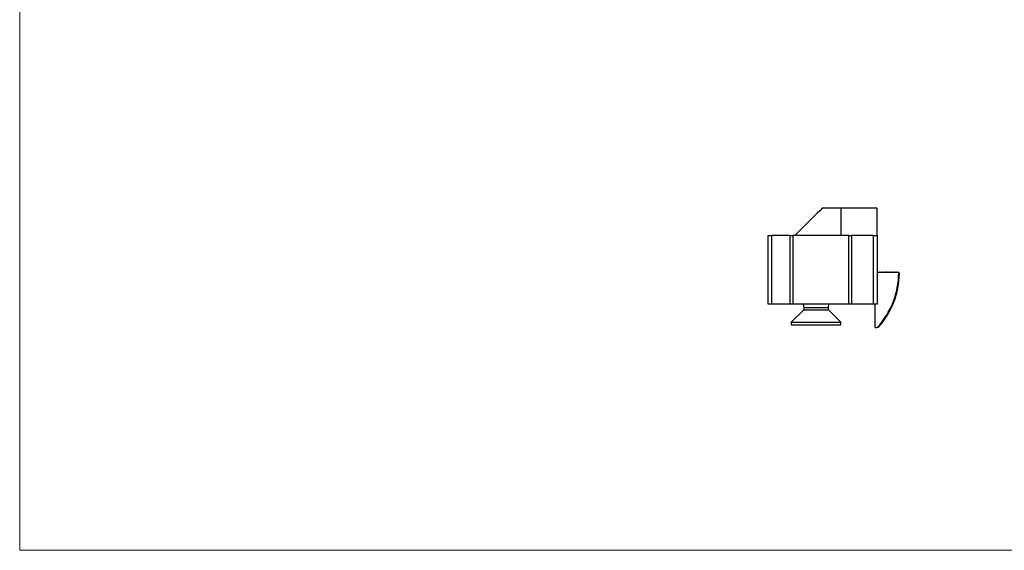
# Model space of a CAD drawing. Units: millimetres. Extents: x 5 to 292, y 5 to 205.
# Drawn here: x 5 to 148, y 5 to 82 of the extents above; entities that cross this region are included whole.
import ezdxf

# ---------------------------------------------------------------- set-up
doc = ezdxf.new("R2010")
doc.units = ezdxf.units.MM

msp = doc.modelspace()

# ---------------------------------------------------------------- linework, layer by layer
at = {"color": 7, "linetype": 'Continuous', "lineweight": 18}
for p, q in [((5, 205), (5, 5)), ((5, 5), (292, 5))]:
    msp.add_line(p, q, dxfattribs=at)
at = {"color": 7, "linetype": 'Continuous', "lineweight": 25}
for p, q in [((124.66, 54.87), (121.96, 54.87)), ((124.66, 54.87), (124.66, 50.87)), ((129.96, 54.87), (124.66, 54.87)), ((129.96, 50.87), (129.96, 54.87)), ((114.06, 40.87), (114.06, 50.87)), ((114.06, 50.87), (114.56, 50.87)), ((114.56, 50.87), (114.56, 40.87)), ((117.27, 50.87), (114.56, 50.87)), ((117.27, 40.87), (117.27, 50.87)), ((117.27, 50.87), (117.7, 50.87)), ((117.7, 50.87), (117.7, 40.87)), ((125.82, 50.87), (117.7, 50.87)), ((125.82, 40.87), (125.82, 50.87)), ((125.82, 50.87), (126.25, 50.87)), ((126.25, 50.87), (126.25, 40.87)), ((129.46, 50.87), (126.25, 50.87)), ((129.46, 40.87), (129.46, 50.87)), ((129.46, 50.87), (129.96, 50.87)), ((129.96, 50.87), (129.96, 40.87)), ((130.01, 45.57), (129.96, 45.52)), ((133.11, 45.47), (129.96, 45.47)), ((130.11, 45.47), (130.01, 45.57)), ((130.26, 45.57), (130.16, 45.47)), ((130.36, 45.47), (130.26, 45.57)), ((130.51, 45.57), (130.41, 45.47)), ((130.61, 45.47), (130.51, 45.57)), ((130.76, 45.57), (130.66, 45.47)), ((130.86, 45.47), (130.76, 45.57)), ((131.01, 45.57), (130.91, 45.47)), ((131.11, 45.47), (131.01, 45.57)), ((131.26, 45.57), (131.16, 45.47)), ((131.36, 45.47), (131.26, 45.57)), ((131.51, 45.57), (131.41, 45.47)), ((131.61, 45.47), (131.51, 45.57)), ((131.76, 45.57), (131.66, 45.47)), ((131.86, 45.47), (131.76, 45.57)), ((132.01, 45.57), (131.91, 45.47)), ((132.11, 45.47), (132.01, 45.57)), ((132.26, 45.57), (132.16, 45.47)), ((132.36, 45.47), (132.26, 45.57)), ((132.51, 45.57), (132.41, 45.47)), ((132.61, 45.47), (132.51, 45.57)), ((132.76, 45.57), (132.66, 45.47)), ((132.86, 45.47), (132.76, 45.57)), ((133.01, 45.57), (132.91, 45.47)), ((133.11, 45.47), (133.01, 45.57)), ((133.11, 45.47), (133.11, 45.47)), ((114.56, 40.87), (114.06, 40.87)), ((117.27, 40.87), (114.56, 40.87)), ((117.7, 40.87), (117.27, 40.87)), ((125.82, 40.87), (117.7, 40.87)), ((119.18, 40.87), (119.26, 40.37)), ((119.26, 40.37), (119.26, 40.07)), ((119.26, 40.37), (122.09, 40.37)), ((122.09, 40.37), (122.86, 40.37)), ((122.86, 40.37), (122.94, 40.87)), ((122.86, 40.07), (122.86, 40.37)), ((126.25, 40.87), (125.82, 40.87)), ((129.46, 40.87), (126.25, 40.87)), ((129.96, 40.87), (129.46, 40.87)), ((129.61, 40.87), (129.61, 37.57)), ((119.26, 40.07), (117.46, 38.27)), ((119.26, 40.07), (122.09, 40.07)), ((122.09, 40.07), (122.86, 40.07)), ((124.66, 38.27), (122.86, 40.07)), ((117.46, 38.27), (117.46, 37.87)), ((117.46, 38.27), (123.13, 38.27)), ((117.46, 37.87), (123.13, 37.87)), ((123.13, 38.27), (124.66, 38.27)), ((123.13, 37.87), (124.66, 37.87)), ((124.66, 37.87), (124.66, 38.27)), ((129.71, 37.47), (129.97, 37.47))]:
    msp.add_line(p, q, dxfattribs=at)
at = {"color": 7, "linetype": 'Continuous', "lineweight": 25, "flags": 128}
msp.add_lwpolyline([(121.96, 54.87), (121.6, 54.5), (121.23, 54.13), (120.85, 53.76), (120.49, 53.39), (120.12, 53.03), (119.77, 52.67), (119.42, 52.33), (119.09, 51.99), (118.77, 51.68), (118.48, 51.39), (118.21, 51.11), (117.96, 50.87)], dxfattribs=at)
at = {"color": 7, "linetype": 'Continuous', "lineweight": 25}
for centre, radius, start, end in [((121.34, 45.47), 11.77, 317.1919, 0), ((121.34, 45.47), 11.87, 317.8518, 359.5133), ((129.71, 37.57), 0.1, 180, 270)]:
    msp.add_arc(centre, radius, start, end, dxfattribs=at)
for points, knots in [([(133.21, 45.37), (133.21, 45.37), (133.21, 45.38), (133.21, 45.4), (133.19, 45.43), (133.16, 45.45), (133.14, 45.46), (133.12, 45.47), (133.11, 45.47)], [0, 0, 0, 0, 0.01054, 0.252895, 0.524664, 0.720958, 0.86015, 1, 1, 1, 1]), ([(130.07, 37.47), (130.05, 37.47), (130.02, 37.47), (129.99, 37.47), (129.97, 37.47)], [0, 0, 0, 0, 0.527993, 1, 1, 1, 1]), ([(130.14, 37.5), (130.14, 37.5), (130.13, 37.49), (130.11, 37.47), (130.08, 37.47), (130.07, 37.47)], [0, 0, 0, 0, 0.018058, 0.542938, 1, 1, 1, 1])]:
    msp.add_open_spline(points, degree=3, knots=knots, dxfattribs=at)

doc.saveas('drawing.dxf')
